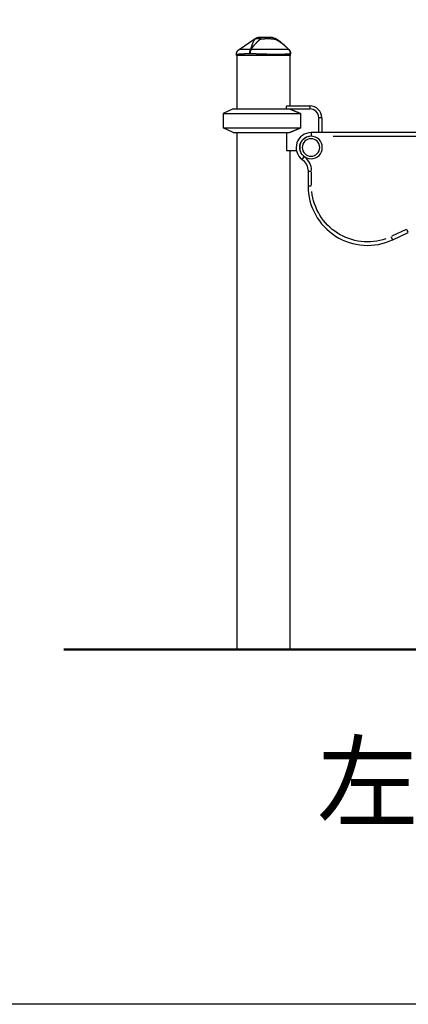
# Model space of a CAD drawing. Units: millimetres. Extents: x 0 to 59400, y 0 to 21000.
# Drawn here: x 19110 to 19764, y 3792 to 5450 of the extents above; entities that cross this region are included whole.
import ezdxf

# ---------------------------------------------------------------- set-up
doc = ezdxf.new("R2010")
doc.units = ezdxf.units.MM
doc.header["$LTSCALE"] = 15
doc.layers.add('P001', color=131, linetype='Continuous')
doc.layers.add('P_3TEXT', color=60, linetype='Continuous')
doc.layers.add('P_7THICK', color=7, linetype='Continuous', lineweight=50)
doc.styles.add('BIGFONT', font='simplex.shx', dxfattribs={"bigfont": 'bigfont.shx'})

# ---------------------------------------------------------------- blocks, each defined once
blk = doc.blocks.new('ヨチヨチメイズ（左下アキ）')
at = {"layer": 'P001'}
for p, q in [((3.4, 1010), (30.4, 1028.3)), ((30.4, 1028.3), (30.4, 1028.3)), ((-1, 1001.7), (-1, 1001.7)), ((-1, 1000), (-1, 1001.7)), ((90, 1000), (-1, 1000)), ((0, 1000), (0, 910)), ((87.1, 1009.9), (87.1, 1009.9)), ((87.1, 1009.9), (87.1, 1009.9)), ((89, 1000), (89, 915)), ((90, 1000), (90, 1002.9)), ((83.7, 915), (83.5, 914.6)), ((83.5, 910), (83.5, 914.6)), ((83.7, 915), (122.5, 915)), ((122.5, 914.8), (122.5, 910.2)), ((-6.5, 910), (-23.5, 902.1)), ((-23.5, 902.1), (107.3, 902.1)), ((-23.5, 902.1), (-23.5, 877.9)), ((-6.5, 910), (122.5, 910)), ((107.3, 877.9), (107.3, 902.1)), ((137.5, 870), (137.5, 895)), ((142.2, 895), (137.8, 895)), ((142.5, 895), (142.5, 870)), ((-23.5, 877.9), (107.3, 877.9)), ((-6.5, 870), (-23.5, 877.9)), ((-6.5, 870), (88.4, 870)), ((0, 870), (0, 0)), ((83.5, 870), (83.5, 839.8)), ((124.5, 870), (124.5, 864.5)), ((864.5, 870), (124.5, 870)), ((161.5, 864), (827.5, 864)), ((83.5, 839.8), (100, 839.8)), ((89, 839.8), (89, 0)), ((109.5, 825), (112.8, 829.4)), ((119.5, 805), (125, 805)), ((119.5, 805), (119.5, 780.2)), ((125.5, 781.4), (125.5, 803.8)), ((119.5, 780.2), (125, 780.2)), ((284.2, 706.7), (260.5, 695.6)), ((261.8, 689.6), (288.1, 701.8)), ((288.1, 701.9), (285.7, 706.8)), ((261.8, 689.6), (259.4, 694.6)), ((0, 0), (89, 0))]:
    blk.add_line(p, q, dxfattribs=at)
for points in [[(36.9, 1030), (36.7, 1030), (36.5, 1030), (36.3, 1030), (36, 1030), (35.8, 1029.9), (35.6, 1029.9), (35.4, 1029.9), (35.1, 1029.8), (34.9, 1029.8), (34.7, 1029.7), (34.5, 1029.7), (34.3, 1029.6), (34, 1029.6), (33.8, 1029.5), (33.6, 1029.4), (33.4, 1029.3), (33.2, 1029.3), (33, 1029.2), (32.8, 1029.1), (32.6, 1029), (32.4, 1028.9), (32.2, 1028.8), (32, 1028.7), (31.8, 1028.6), (31.6, 1028.4), (31.4, 1028.3), (31.2, 1028.2), (31, 1028.1), (30.8, 1027.9), (30.7, 1027.8), (30.5, 1027.7), (30.3, 1027.5)], [(30.3, 1027.5), (30.5, 1027.7), (30.7, 1027.8), (31, 1027.9), (31.2, 1028), (31.4, 1028.1), (31.7, 1028.2), (31.8, 1028.3), (31.9, 1028.3), (32.1, 1028.4), (32.2, 1028.4), (32.3, 1028.5), (32.5, 1028.5), (32.6, 1028.5), (32.7, 1028.6), (32.9, 1028.6), (33, 1028.6), (33.2, 1028.6), (33.3, 1028.7), (33.4, 1028.7), (33.6, 1028.7), (33.7, 1028.7), (33.9, 1028.7), (34, 1028.7), (34.2, 1028.7), (34.3, 1028.8), (34.5, 1028.8), (34.6, 1028.8), (34.8, 1028.7), (34.9, 1028.7), (35.1, 1028.7), (35.2, 1028.7), (35.4, 1028.7), (35.6, 1028.7), (35.7, 1028.7), (35.9, 1028.6), (36, 1028.6), (36.2, 1028.6), (36.3, 1028.6), (36.5, 1028.5), (36.6, 1028.5), (36.8, 1028.5), (37, 1028.4), (37.1, 1028.4), (37.3, 1028.3), (37.4, 1028.3), (37.6, 1028.2), (37.9, 1028.1), (38.2, 1028), (38.5, 1027.9), (38.8, 1027.8), (39.1, 1027.7), (39.3, 1027.5)], [(30.4, 1028.3), (30.4, 1028.3), (30.4, 1028.3), (30.4, 1028.3), (30.4, 1028.2), (30.4, 1028.2), (30.4, 1028.2), (30.4, 1028.1), (30.4, 1028.1), (30.4, 1028), (30.4, 1028), (30.3, 1027.9), (30.3, 1027.9), (30.3, 1027.8), (30.3, 1027.7), (30.3, 1027.6), (30.3, 1027.5)], [(30.4, 1028.3), (30.6, 1028.4), (30.7, 1028.5), (30.9, 1028.6), (31, 1028.7), (31.2, 1028.8), (31.4, 1028.9), (31.5, 1028.9), (31.7, 1029), (31.9, 1029.1), (32, 1029.2), (32.2, 1029.2), (32.4, 1029.3), (32.6, 1029.4), (32.7, 1029.4), (32.9, 1029.5), (33.1, 1029.6), (33.3, 1029.6), (33.4, 1029.7), (33.6, 1029.7), (33.8, 1029.8), (34, 1029.8), (34.2, 1029.8), (34.4, 1029.9), (34.5, 1029.9), (34.7, 1029.9), (34.9, 1029.9), (35.1, 1030), (35.3, 1030), (35.5, 1030), (35.6, 1030), (35.8, 1030), (36, 1030)], [(36, 1030), (36, 1030), (36, 1030), (36, 1030), (36, 1030), (36, 1030), (36, 1030), (36, 1030), (36, 1030), (36, 1030), (36, 1030), (36, 1030), (36, 1030), (36, 1030), (36, 1030), (36, 1030), (36.1, 1030), (36.1, 1030), (36.1, 1030), (36.1, 1030), (36.1, 1030), (36.1, 1030), (36.1, 1030), (36.1, 1030), (36.1, 1030), (36.1, 1030), (36.1, 1030), (36.1, 1030), (36.1, 1030), (36.1, 1030), (36.1, 1030), (36.1, 1030), (36.1, 1030), (36.1, 1030), (36.1, 1030), (36.1, 1030), (36.1, 1030), (36.1, 1030), (36.2, 1030), (36.2, 1030), (36.2, 1030), (36.2, 1030), (36.2, 1030), (36.2, 1030), (36.2, 1030), (36.2, 1030), (36.2, 1030), (36.2, 1030), (36.2, 1030), (36.2, 1030), (36.2, 1030), (36.2, 1030), (36.2, 1030), (36.2, 1030), (36.2, 1030), (36.2, 1030), (36.2, 1030), (36.2, 1030), (36.2, 1030), (36.2, 1030), (36.2, 1030), (36.2, 1030), (36.2, 1030), (36.2, 1030), (36.2, 1030), (36.2, 1030), (36.2, 1030), (36.2, 1030), (36.2, 1030), (36.2, 1030), (36.2, 1030), (36.2, 1030), (36.3, 1030), (36.3, 1030), (36.3, 1030), (36.3, 1030), (36.3, 1030), (36.3, 1030), (36.3, 1030), (36.3, 1030), (36.3, 1030), (36.3, 1030), (36.3, 1030), (36.3, 1030), (36.3, 1030), (36.3, 1030), (36.3, 1030), (36.3, 1030), (36.3, 1030), (36.3, 1030), (36.3, 1030), (36.3, 1030), (36.4, 1030), (36.4, 1030), (36.4, 1030), (36.4, 1030), (36.4, 1030), (36.4, 1030), (36.4, 1030), (36.4, 1030), (36.4, 1030), (36.4, 1030), (36.4, 1030), (36.4, 1030), (36.4, 1030), (36.4, 1030), (36.5, 1030), (36.5, 1030), (36.5, 1030), (36.5, 1030), (36.5, 1030), (36.5, 1030), (36.5, 1030), (36.5, 1030), (36.5, 1030), (36.6, 1030), (36.6, 1030), (36.6, 1030), (36.6, 1030), (36.7, 1030), (36.7, 1030), (36.7, 1030), (36.7, 1030), (36.8, 1030), (36.8, 1030), (36.8, 1030), (36.8, 1030), (36.9, 1030), (36.9, 1030), (36.9, 1030)], [(36.9, 1030), (37, 1030), (37.1, 1030), (37.2, 1030), (37.2, 1030), (37.3, 1029.9), (37.4, 1029.9), (37.5, 1029.9), (37.6, 1029.8), (37.7, 1029.8), (37.7, 1029.7), (37.8, 1029.7), (37.9, 1029.6), (38, 1029.6), (38.1, 1029.5), (38.1, 1029.4), (38.2, 1029.4), (38.3, 1029.3), (38.4, 1029.2), (38.4, 1029.1), (38.5, 1029), (38.6, 1028.9), (38.7, 1028.8), (38.7, 1028.7), (38.8, 1028.6), (38.9, 1028.5), (39, 1028.3), (39, 1028.2), (39.1, 1028.1), (39.2, 1028), (39.2, 1027.8), (39.3, 1027.7), (39.4, 1027.6)], [(59.7, 1030), (59.5, 1030), (59.4, 1030), (59.2, 1030), (59.1, 1030), (59, 1030), (58.8, 1030), (58.6, 1030), (58.5, 1030), (58.3, 1030), (58.1, 1030), (58, 1030), (57.8, 1030), (57.6, 1030), (57.4, 1030), (57.2, 1030), (57, 1030), (57, 1030), (56.9, 1030), (56.9, 1030), (56.8, 1030), (56.8, 1030), (56.7, 1030), (56.6, 1030), (56.5, 1030), (56.5, 1030), (56.4, 1030), (56.3, 1030), (56.2, 1030), (56.2, 1030), (56.1, 1030), (56, 1030), (55.9, 1030), (55.8, 1030), (55.7, 1030), (55.7, 1030), (55.6, 1030), (55.6, 1030), (55.5, 1030), (55.4, 1030), (55.4, 1030), (55.3, 1030), (55.3, 1030), (55.2, 1030), (55.2, 1030), (55.2, 1030), (55.1, 1030), (55.1, 1030), (55, 1030), (55, 1030), (54.9, 1030), (54.8, 1030), (54.8, 1030), (54.7, 1030), (54.6, 1030), (54.6, 1030), (54.5, 1030), (54.4, 1030), (54.4, 1030), (54.4, 1030), (54.3, 1030), (54.3, 1030), (54.3, 1030), (54.3, 1030), (54.3, 1030), (54.3, 1030), (54.3, 1030), (54.3, 1030), (54.2, 1030), (54.2, 1030), (54.2, 1030), (54.2, 1030), (54.1, 1030), (54.1, 1030), (54.1, 1030), (54, 1030), (54, 1030), (53.9, 1030), (53.9, 1030), (53.9, 1030), (53.8, 1030), (53.8, 1030), (53.7, 1030), (53.6, 1030), (53.6, 1030), (53.5, 1030), (53.5, 1030), (53.4, 1030), (53.3, 1030), (53.2, 1030), (53.2, 1030), (53.1, 1030), (53, 1030), (52.9, 1030), (52.8, 1030), (52.8, 1030), (52.7, 1030), (52.6, 1030), (52.5, 1030), (52.4, 1030), (52.3, 1030), (52.2, 1030), (52.1, 1030), (52, 1030), (51.8, 1030), (51.7, 1030), (51.6, 1030), (51.5, 1030), (51.4, 1030), (51.2, 1030), (51.1, 1030), (51, 1030), (50.9, 1030), (50.7, 1030), (50.6, 1030), (50.4, 1030), (50.3, 1030), (50.2, 1030), (50, 1030), (49.9, 1030), (49.7, 1030), (49.5, 1030), (49.4, 1030), (49.2, 1030), (49.1, 1030), (48.9, 1030), (48.7, 1030), (48, 1030), (47.3, 1030), (46.6, 1030), (46.5, 1030), (46.4, 1030), (46.4, 1030), (46.4, 1030), (46.4, 1030), (46.1, 1030), (45.7, 1030), (45.2, 1030), (44.8, 1030), (44.3, 1030), (44.3, 1030), (44.2, 1030), (44.2, 1030), (44.1, 1030), (44, 1030), (43.8, 1030), (43.6, 1030), (43.4, 1030), (43.4, 1030), (43.4, 1030), (43.4, 1030), (43.4, 1030), (43.3, 1030), (43.3, 1030), (43.2, 1030), (43.1, 1030), (43.1, 1030), (43.1, 1030), (43, 1030), (43, 1030), (42.9, 1030), (42.9, 1030), (42.2, 1030), (41.4, 1030), (40.7, 1030), (40, 1030), (39.2, 1030), (38.5, 1030), (37.7, 1030), (36.9, 1030)], [(39.4, 1027.5), (39.5, 1027.5), (39.7, 1027.6), (39.9, 1027.6), (40.1, 1027.6), (40.2, 1027.6), (40.4, 1027.6), (40.6, 1027.6), (40.8, 1027.7), (41, 1027.7), (41.2, 1027.7), (41.4, 1027.7), (41.6, 1027.7), (41.8, 1027.8), (42, 1027.8), (42.2, 1027.8), (42.4, 1027.8), (42.7, 1027.9), (42.9, 1027.9), (42.9, 1027.9), (43, 1027.9), (43, 1027.9), (43, 1027.9), (43, 1027.9), (43, 1027.9), (43.1, 1027.9), (43.1, 1027.9), (43.2, 1027.9), (43.2, 1027.9), (43.3, 1027.9), (43.4, 1027.9), (43.5, 1027.9), (43.6, 1027.9), (43.7, 1028), (43.8, 1028), (43.9, 1028), (44, 1028), (44.1, 1028), (44.3, 1028), (44.4, 1028), (44.5, 1028), (44.6, 1028), (44.7, 1028), (44.7, 1028), (44.7, 1028), (44.8, 1028), (45, 1028.1), (45.2, 1028.1), (45.4, 1028.1), (45.5, 1028.1), (45.7, 1028.1), (45.9, 1028.1), (46.1, 1028.1), (46.2, 1028.1), (46.5, 1028.2), (46.7, 1028.2), (46.9, 1028.2), (47, 1028.2), (47.2, 1028.2), (47.4, 1028.2), (47.6, 1028.2), (47.8, 1028.2), (48, 1028.2), (48.2, 1028.2), (48.4, 1028.2), (48.6, 1028.2), (48.8, 1028.2), (48.8, 1028.2), (48.8, 1028.2), (48.9, 1028.2), (48.9, 1028.2), (48.9, 1028.2), (49.1, 1028.3), (49.3, 1028.3), (49.4, 1028.3), (49.6, 1028.3), (49.7, 1028.3), (49.9, 1028.3), (50, 1028.3), (50.2, 1028.3), (50.3, 1028.3), (50.4, 1028.3), (50.5, 1028.3), (50.6, 1028.3), (50.7, 1028.3), (50.8, 1028.3), (50.9, 1028.3), (51, 1028.3), (51.1, 1028.3), (51.2, 1028.3), (51.2, 1028.3), (51.3, 1028.3), (51.3, 1028.3), (51.4, 1028.3), (51.4, 1028.3), (51.5, 1028.3), (51.5, 1028.3), (51.5, 1028.3), (51.5, 1028.3), (51.6, 1028.3), (51.7, 1028.3), (51.8, 1028.3), (51.9, 1028.3), (51.9, 1028.3), (52, 1028.3), (52.1, 1028.3), (52.2, 1028.3), (52.3, 1028.3), (52.4, 1028.3), (52.5, 1028.3), (52.7, 1028.3), (52.8, 1028.3), (52.9, 1028.3), (53, 1028.3), (53.1, 1028.3), (53.3, 1028.3), (53.4, 1028.3), (53.5, 1028.3), (53.6, 1028.3), (53.8, 1028.3), (53.9, 1028.3), (54, 1028.3), (54.1, 1028.3), (54.2, 1028.2), (54.2, 1028.2), (54.3, 1028.2), (54.4, 1028.2), (54.5, 1028.2), (54.6, 1028.2), (54.6, 1028.2), (54.7, 1028.2), (54.9, 1028.2), (55.1, 1028.2), (55.3, 1028.2), (55.5, 1028.2), (55.7, 1028.2), (55.8, 1028.2), (56, 1028.2), (56.2, 1028.2), (56.4, 1028.2), (56.6, 1028.2), (56.7, 1028.1), (56.9, 1028.1), (57.1, 1028.1), (57.3, 1028.1), (57.4, 1028.1), (57.6, 1028.1), (57.6, 1028.1), (57.7, 1028.1), (57.8, 1028.1), (57.8, 1028.1), (57.9, 1028.1), (58, 1028.1), (58.1, 1028.1), (58.2, 1028.1), (58.3, 1028), (58.4, 1028), (58.5, 1028), (58.6, 1028), (58.7, 1028), (58.8, 1028), (59, 1028), (59.1, 1028), (59.2, 1028), (59.3, 1028), (59.4, 1028), (59.6, 1027.9), (59.7, 1027.9), (59.8, 1027.9), (59.9, 1027.9), (60, 1027.9), (60.1, 1027.9), (60.1, 1027.9), (60.2, 1027.9), (60.3, 1027.9), (60.4, 1027.9), (60.5, 1027.9), (60.6, 1027.9), (60.6, 1027.8), (60.9, 1027.8), (61.1, 1027.8), (61.3, 1027.8), (61.5, 1027.8), (61.7, 1027.7), (61.9, 1027.7), (62.1, 1027.7), (62.3, 1027.7), (62.5, 1027.6), (62.7, 1027.6), (62.9, 1027.6), (63.1, 1027.6), (63.3, 1027.6), (63.5, 1027.6), (63.6, 1027.5), (63.8, 1027.5)], [(59.7, 1030), (59.8, 1030), (59.9, 1030), (60.1, 1030), (60.2, 1030), (60.4, 1029.9), (60.5, 1029.9), (60.6, 1029.9), (60.8, 1029.8), (60.9, 1029.8), (61, 1029.8), (61.2, 1029.7), (61.3, 1029.6), (61.4, 1029.6), (61.6, 1029.5), (61.7, 1029.4), (61.8, 1029.4), (62, 1029.3), (62.1, 1029.2), (62.2, 1029.1), (62.4, 1029), (62.5, 1028.9), (62.6, 1028.8), (62.7, 1028.7), (62.9, 1028.6), (63, 1028.5), (63.1, 1028.4), (63.2, 1028.2), (63.3, 1028.1), (63.4, 1028), (63.6, 1027.9), (63.7, 1027.7), (63.8, 1027.6)], [(64.5, 1028.8), (64.5, 1028.8), (64.3, 1028.4), (64.3, 1028.4), (64.3, 1028.3), (64.2, 1028.3), (64.2, 1028.2), (64.1, 1028.1), (64, 1027.9), (64, 1027.8), (63.9, 1027.7), (63.8, 1027.6)], [(64.5, 1028.8), (64.9, 1028.5), (65.3, 1028.3), (65.7, 1028.1), (66.1, 1027.8), (66.5, 1027.6), (66.9, 1027.4), (67.3, 1027.1), (67.7, 1026.9), (68.1, 1026.6), (68.4, 1026.4), (68.8, 1026.1), (69.2, 1025.8), (69.6, 1025.6), (70, 1025.3), (70.3, 1025), (70.7, 1024.8), (71.1, 1024.5), (71.5, 1024.2), (71.8, 1023.9), (72.2, 1023.7), (72.6, 1023.4), (72.9, 1023.1), (73.6, 1022.5), (74.4, 1021.9), (75.1, 1021.3), (75.8, 1020.7), (76.5, 1020.1), (77.2, 1019.5), (77.9, 1018.9), (78.5, 1018.3), (79.2, 1017.7), (79.9, 1017), (80.6, 1016.4), (81.2, 1015.8), (81.9, 1015.1), (82.6, 1014.5), (83.2, 1013.9), (83.9, 1013.2), (84.5, 1012.6), (85.8, 1011.3), (87.1, 1009.9)], [(30.3, 1027.5), (30.1, 1027.3), (29.9, 1027.1), (29.8, 1026.9), (29.6, 1026.7), (29.4, 1026.4), (29.2, 1026.2), (29.1, 1026), (28.9, 1025.8), (28.7, 1025.5), (28.6, 1025.3), (28.4, 1025), (28.3, 1024.8), (28.1, 1024.5), (28, 1024.3), (27.8, 1024), (27.7, 1023.8), (27.5, 1023.5), (27.4, 1023.3), (27.3, 1023), (27.2, 1022.8), (27, 1022.5), (26.9, 1022.2), (26.8, 1022), (26.7, 1021.7), (26.6, 1021.4), (26.5, 1021.2), (26.3, 1020.9), (26.2, 1020.6), (26.1, 1020.3), (26, 1020), (25.9, 1019.7), (25.8, 1019.4), (25.7, 1019.2), (25.6, 1018.9), (25.5, 1018.6), (25.4, 1018.3), (25.3, 1018.1), (25.2, 1017.8), (25.1, 1017.5), (25, 1017.2), (24.9, 1016.9), (24.8, 1016.6), (24.8, 1016.3), (24.7, 1016), (24.6, 1015.7), (24.5, 1015.4), (24.4, 1015.1), (24.3, 1014.7), (24.2, 1014.5), (24.1, 1014.2), (24, 1013.9), (23.9, 1013.6), (23.8, 1013.3), (23.7, 1013.1), (23.6, 1012.8), (23.5, 1012.5), (23.5, 1012.2), (23.4, 1011.9), (23.3, 1011.5), (23.2, 1011.2), (23.1, 1010.9), (23, 1010.6), (22.8, 1010.3), (22.7, 1009.9)], [(23.6, 1009.9), (23.9, 1010.3), (24.1, 1010.6), (24.3, 1010.9), (24.5, 1011.2), (24.7, 1011.5), (25, 1011.9), (25.2, 1012.2), (25.4, 1012.5), (25.6, 1012.8), (25.8, 1013.1), (26, 1013.3), (26.2, 1013.6), (26.4, 1013.9), (26.7, 1014.2), (26.9, 1014.5), (27.1, 1014.7), (27.3, 1015.1), (27.6, 1015.4), (27.8, 1015.7), (28, 1016), (28.3, 1016.3), (28.5, 1016.6), (28.8, 1016.9), (29, 1017.2), (29.3, 1017.5), (29.5, 1017.8), (29.7, 1018.1), (30, 1018.3), (30.2, 1018.6), (30.5, 1018.9), (30.7, 1019.2), (30.9, 1019.4), (31.2, 1019.7), (31.5, 1020), (31.7, 1020.3), (32, 1020.6), (32.3, 1020.9), (32.5, 1021.2), (32.8, 1021.4), (33.1, 1021.7), (33.3, 1022), (33.6, 1022.2), (33.8, 1022.5), (34.1, 1022.8), (34.4, 1023), (34.6, 1023.3), (34.9, 1023.5), (35.1, 1023.8), (35.4, 1024), (35.7, 1024.3), (36, 1024.5), (36.2, 1024.8), (36.5, 1025), (36.8, 1025.3), (37, 1025.5), (37.3, 1025.8), (37.6, 1026), (37.8, 1026.2), (38.1, 1026.4), (38.4, 1026.7), (38.6, 1026.9), (38.9, 1027.1), (39.1, 1027.3), (39.4, 1027.5)], [(63.8, 1027.5), (64.3, 1027.3), (64.7, 1027.1), (65.1, 1026.9), (65.6, 1026.7), (66, 1026.4), (66.4, 1026.2), (66.9, 1026), (67.3, 1025.8), (67.7, 1025.5), (68.2, 1025.3), (68.6, 1025), (69, 1024.8), (69.4, 1024.5), (69.9, 1024.3), (70.3, 1024), (70.7, 1023.8), (71.1, 1023.5), (71.5, 1023.3), (71.8, 1023), (72.2, 1022.8), (72.6, 1022.5), (73, 1022.2), (73.4, 1022), (73.8, 1021.7), (74.1, 1021.4), (74.5, 1021.2), (74.9, 1020.9), (75.3, 1020.6), (75.7, 1020.3), (76, 1020), (76.4, 1019.7), (76.8, 1019.4), (77.1, 1019.2), (77.4, 1018.9), (77.8, 1018.6), (78.1, 1018.3), (78.4, 1018.1), (78.8, 1017.8), (79.1, 1017.5), (79.4, 1017.2), (79.8, 1016.9), (80.1, 1016.6), (80.5, 1016.3), (80.8, 1016), (81.1, 1015.7), (81.5, 1015.4), (81.8, 1015.1), (82.2, 1014.7), (82.5, 1014.5), (82.8, 1014.2), (83.1, 1013.9), (83.4, 1013.6), (83.7, 1013.3), (84, 1013.1), (84.3, 1012.8), (84.6, 1012.5), (84.9, 1012.2), (85.2, 1011.9), (85.5, 1011.5), (85.8, 1011.2), (86.1, 1010.9), (86.5, 1010.6), (86.8, 1010.3), (87.1, 1009.9)], [(-1, 1001.7), (-1, 1002), (-1, 1002.3), (-1, 1002.6), (-0.9, 1002.9), (-0.9, 1003.2), (-0.8, 1003.5), (-0.8, 1003.8), (-0.7, 1004.1), (-0.6, 1004.4), (-0.5, 1004.7), (-0.4, 1005), (-0.3, 1005.3), (-0.2, 1005.6), (-0.1, 1005.8), (0, 1006.1), (0.2, 1006.4), (0.3, 1006.6), (0.5, 1006.9), (0.6, 1007.2), (0.8, 1007.4), (1, 1007.7), (1.2, 1007.9), (1.4, 1008.1), (1.6, 1008.4), (1.8, 1008.6), (2, 1008.8), (2.2, 1009), (2.4, 1009.2), (2.7, 1009.4), (2.9, 1009.6), (3.1, 1009.8), (3.4, 1010)], [(21.8, 1002.9), (21.4, 1002.9), (21.1, 1002.9), (20.8, 1002.9), (20.5, 1002.8), (20.2, 1002.8), (19.8, 1002.8), (19.5, 1002.8), (19.2, 1002.8), (18.9, 1002.7), (18.6, 1002.7), (18.3, 1002.7), (18, 1002.7), (17.7, 1002.7), (17.4, 1002.6), (17.1, 1002.6), (16.8, 1002.6), (16.5, 1002.6), (16.2, 1002.6), (15.9, 1002.5), (15.6, 1002.5), (15.4, 1002.5), (15.1, 1002.5), (14.8, 1002.5), (14.5, 1002.5), (14.2, 1002.4), (14, 1002.4), (13.7, 1002.4), (13.4, 1002.4), (13.1, 1002.4), (12.9, 1002.4), (12.6, 1002.4), (12.3, 1002.3), (12.1, 1002.3), (11.8, 1002.3), (11.6, 1002.3), (11.3, 1002.3), (11.1, 1002.3), (10.8, 1002.3), (10.5, 1002.2), (10.3, 1002.2), (10.1, 1002.2), (9.8, 1002.2), (9.6, 1002.2), (9.3, 1002.2), (9.1, 1002.2), (8.9, 1002.2), (8.6, 1002.1), (8.4, 1002.1), (8.2, 1002.1), (8, 1002.1), (7.7, 1002.1), (7.5, 1002.1), (7.3, 1002.1), (7.1, 1002.1), (6.9, 1002.1), (6.7, 1002), (6.5, 1002), (6.3, 1002), (6.1, 1002), (5.9, 1002), (5.7, 1002), (5.5, 1002), (5.3, 1002), (5.1, 1002), (4.9, 1002), (4.7, 1002), (4.6, 1001.9), (4.4, 1001.9), (4.2, 1001.9), (4, 1001.9), (3.9, 1001.9), (3.7, 1001.9), (3.5, 1001.9), (3.4, 1001.9), (3.2, 1001.9), (3.1, 1001.9), (2.9, 1001.9), (2.8, 1001.9), (2.6, 1001.9), (2.5, 1001.8), (2.3, 1001.8), (2.2, 1001.8), (2.1, 1001.8), (1.9, 1001.8), (1.8, 1001.8), (1.7, 1001.8), (1.5, 1001.8), (1.4, 1001.8), (1.3, 1001.8), (1.2, 1001.8), (1.1, 1001.8), (1, 1001.8), (0.9, 1001.8), (0.8, 1001.8), (0.6, 1001.8), (0.6, 1001.8), (0.5, 1001.8), (0.4, 1001.8), (0.3, 1001.8), (0.2, 1001.7), (0.1, 1001.7), (0, 1001.7), (0, 1001.7), (-0.1, 1001.7), (-0.2, 1001.7), (-0.3, 1001.7), (-0.3, 1001.7), (-0.4, 1001.7), (-0.4, 1001.7), (-0.5, 1001.7), (-0.6, 1001.7), (-0.6, 1001.7), (-0.7, 1001.7), (-0.7, 1001.7), (-0.7, 1001.7), (-0.8, 1001.7), (-0.8, 1001.7), (-0.8, 1001.7), (-0.9, 1001.7), (-0.9, 1001.7), (-0.9, 1001.7), (-0.9, 1001.7), (-1, 1001.7), (-1, 1001.7), (-1, 1001.7), (-1, 1001.7), (-1, 1001.7), (-1, 1001.7)], [(22.7, 1009.9), (22.2, 1009.9), (21.6, 1010), (21.1, 1010), (20.5, 1010), (20, 1010), (19.5, 1010), (18.9, 1010), (18.4, 1010), (17.9, 1010), (17.4, 1010), (16.9, 1010), (16.5, 1010), (16, 1010), (15.5, 1010), (15.1, 1010), (14.6, 1010), (14.2, 1010), (13.7, 1010), (13.3, 1010), (12.9, 1010), (12.5, 1010), (12.1, 1010), (11.7, 1010), (11.3, 1010), (10.9, 1010), (10.5, 1010), (10.2, 1010), (9.8, 1010), (9.5, 1010), (9.1, 1010), (8.8, 1010), (8.5, 1010), (8.2, 1010), (7.9, 1010), (7.6, 1010), (7.3, 1010), (7, 1010), (6.8, 1010), (6.5, 1010), (6.3, 1010), (6, 1010), (5.8, 1010), (5.6, 1010), (5.4, 1010), (5.2, 1010), (5, 1010), (4.8, 1010), (4.7, 1010), (4.5, 1010), (4.4, 1010), (4.2, 1010), (4.1, 1010), (4, 1010), (3.9, 1010), (3.8, 1010), (3.7, 1010), (3.6, 1010), (3.6, 1010), (3.5, 1010), (3.5, 1010), (3.4, 1010), (3.4, 1010), (3.4, 1010), (3.4, 1010)], [(21.8, 1002.9), (21.7, 1003.2), (21.7, 1003.4), (21.7, 1003.6), (21.7, 1003.9), (21.7, 1004.1), (21.7, 1004.4), (21.7, 1004.6), (21.7, 1004.8), (21.7, 1005.1), (21.7, 1005.3), (21.8, 1005.5), (21.8, 1005.8), (21.8, 1006), (21.8, 1006.2), (21.8, 1006.5), (21.9, 1006.7), (21.9, 1006.9), (22, 1007.2), (22, 1007.4), (22, 1007.6), (22.1, 1007.8), (22.1, 1008), (22.2, 1008.2), (22.2, 1008.4), (22.3, 1008.6), (22.3, 1008.8), (22.4, 1009), (22.5, 1009.2), (22.5, 1009.4), (22.6, 1009.6), (22.7, 1009.8), (22.7, 1009.9)], [(23.6, 1009.9), (23.6, 1009.8), (23.5, 1009.6), (23.4, 1009.4), (23.3, 1009.2), (23.2, 1009), (23.1, 1008.8), (23, 1008.6), (22.9, 1008.4), (22.9, 1008.2), (22.8, 1008), (22.7, 1007.8), (22.6, 1007.6), (22.6, 1007.4), (22.5, 1007.2), (22.4, 1006.9), (22.4, 1006.7), (22.3, 1006.5), (22.3, 1006.2), (22.2, 1006), (22.1, 1005.8), (22.1, 1005.5), (22.1, 1005.3), (22, 1005.1), (22, 1004.8), (21.9, 1004.6), (21.9, 1004.4), (21.9, 1004.1), (21.8, 1003.9), (21.8, 1003.6), (21.8, 1003.4), (21.8, 1003.2), (21.8, 1002.9)], [(44.5, 1002), (44.1, 1002), (43.8, 1002), (43.4, 1002), (43, 1002), (42.6, 1002), (42.3, 1002), (41.9, 1002), (41.5, 1002), (41.2, 1002.1), (40.8, 1002.1), (40.4, 1002.1), (40, 1002.1), (39.7, 1002.1), (39.3, 1002.1), (38.9, 1002.1), (38.5, 1002.1), (38.2, 1002.1), (37.8, 1002.2), (37.4, 1002.2), (37.1, 1002.2), (36.7, 1002.2), (36.3, 1002.2), (36, 1002.2), (35.6, 1002.2), (35.2, 1002.2), (34.9, 1002.3), (34.5, 1002.3), (34.2, 1002.3), (33.8, 1002.3), (33.4, 1002.3), (33.1, 1002.3), (32.7, 1002.3), (32.4, 1002.4), (32, 1002.4), (31.7, 1002.4), (31.3, 1002.4), (31, 1002.4), (30.6, 1002.4), (30.2, 1002.4), (29.9, 1002.5), (29.5, 1002.5), (29.2, 1002.5), (28.8, 1002.5), (28.5, 1002.5), (28.2, 1002.5), (27.8, 1002.6), (27.5, 1002.6), (27.1, 1002.6), (26.8, 1002.6), (26.4, 1002.6), (26.1, 1002.7), (25.7, 1002.7), (25.4, 1002.7), (25.1, 1002.7), (24.7, 1002.7), (24.4, 1002.8), (24.1, 1002.8), (23.7, 1002.8), (23.4, 1002.8), (23.1, 1002.8), (22.7, 1002.9), (22.4, 1002.9), (22.1, 1002.9), (21.8, 1002.9)], [(87.1, 1009.9), (87, 1009.9), (87, 1010), (86.9, 1010), (86.8, 1010), (86.7, 1010), (86.6, 1010), (86.4, 1010), (86.3, 1010), (86.2, 1010), (86, 1010), (85.8, 1010), (85.7, 1010), (85.5, 1010), (85.3, 1010), (85.1, 1010), (84.9, 1010), (84.7, 1010), (84.4, 1010), (84.2, 1010), (83.9, 1010), (83.7, 1010), (83.4, 1010), (83.1, 1010), (82.9, 1010), (82.6, 1010), (82.3, 1010), (82, 1010), (81.6, 1010), (81.3, 1010), (81, 1010), (80.6, 1010), (80.3, 1010), (79.9, 1010), (79.6, 1010), (79.2, 1010), (78.8, 1010), (78.4, 1010), (78, 1010), (77.6, 1010), (77.2, 1010), (76.7, 1010), (76.3, 1010), (75.9, 1010), (75.4, 1010), (75, 1010), (74.5, 1010), (74, 1010), (73.5, 1010), (73.1, 1010), (72.6, 1010), (72.1, 1010), (71.6, 1010), (71.1, 1010), (70.6, 1010), (70, 1010), (69.5, 1010), (69, 1010), (68.4, 1010), (67.9, 1010), (67.3, 1010), (66.8, 1010), (66.2, 1010), (65.6, 1010), (65.1, 1010), (64.5, 1010), (63.9, 1010), (63.3, 1010), (62.7, 1010), (62.1, 1010), (61.5, 1010), (60.9, 1010), (60.3, 1010), (59.7, 1010), (59.1, 1010), (58.5, 1010), (57.8, 1010), (57.2, 1010), (56.6, 1010), (55.9, 1010), (55.3, 1010), (54.6, 1010), (54, 1010), (53.3, 1010), (52.7, 1010), (52, 1010), (51.4, 1010), (50.7, 1010), (50.1, 1010), (49.4, 1010), (48.7, 1010), (48.1, 1010), (47.4, 1010), (46.8, 1010), (46.1, 1010), (45.4, 1010), (44.8, 1010), (44.1, 1010), (43.4, 1010), (42.8, 1010), (42.1, 1010), (41.4, 1010), (40.7, 1010), (40.1, 1010), (39.4, 1010), (38.7, 1010), (38, 1010), (37.4, 1010), (36.7, 1010), (36, 1010), (35.4, 1010), (34.7, 1010), (34, 1010), (33.4, 1010), (32.7, 1010), (32.1, 1010), (31.4, 1010), (30.8, 1010), (30.1, 1010), (29.4, 1010), (28.8, 1010), (28.1, 1010), (27.5, 1010), (26.8, 1010), (26.2, 1010), (25.6, 1010), (24.9, 1010), (24.3, 1009.9), (23.6, 1009.9)], [(90, 1002.9), (90, 1002.9), (90, 1002.9), (90, 1002.8), (89.9, 1002.8), (89.9, 1002.8), (89.9, 1002.7), (89.8, 1002.7), (89.8, 1002.7), (89.7, 1002.6), (89.7, 1002.6), (89.6, 1002.6), (89.5, 1002.6), (89.4, 1002.5), (89.3, 1002.5), (89.2, 1002.5), (89.1, 1002.5), (89, 1002.4), (88.9, 1002.4), (88.8, 1002.4), (88.6, 1002.4), (88.5, 1002.4), (88.4, 1002.3), (88.2, 1002.3), (88, 1002.3), (87.9, 1002.3), (87.7, 1002.2), (87.5, 1002.2), (87.3, 1002.2), (87.1, 1002.2), (87, 1002.2), (86.7, 1002.2), (86.5, 1002.1), (86.3, 1002.1), (86.1, 1002.1), (85.9, 1002.1), (85.6, 1002.1), (85.4, 1002.1), (85.1, 1002), (84.9, 1002), (84.6, 1002), (84.4, 1002), (84.1, 1002), (83.8, 1002), (83.5, 1002), (83.2, 1001.9), (83, 1001.9), (82.7, 1001.9), (82.3, 1001.9), (82, 1001.9), (81.7, 1001.9), (81.4, 1001.9), (81.1, 1001.9), (80.7, 1001.9), (80.4, 1001.8), (80, 1001.8), (79.7, 1001.8), (79.3, 1001.8), (78.9, 1001.8), (78.6, 1001.8), (78.2, 1001.8), (77.8, 1001.8), (77.4, 1001.8), (77.1, 1001.8), (76.7, 1001.8), (76.3, 1001.8), (75.9, 1001.8), (75.5, 1001.7), (75.1, 1001.7), (74.6, 1001.7), (74.2, 1001.7), (73.8, 1001.7), (73.4, 1001.7), (72.9, 1001.7), (72.5, 1001.7), (72.1, 1001.7), (71.6, 1001.7), (71.2, 1001.7), (70.7, 1001.7), (70.2, 1001.7), (69.8, 1001.7), (69.3, 1001.7), (68.8, 1001.7), (68.4, 1001.7), (67.9, 1001.7), (67.4, 1001.7), (66.9, 1001.7), (66.4, 1001.7), (65.9, 1001.7), (65.4, 1001.7), (64.9, 1001.7), (64.4, 1001.7), (63.9, 1001.7), (63.4, 1001.7), (62.9, 1001.7), (62.4, 1001.7), (61.9, 1001.7), (61.4, 1001.7), (60.9, 1001.7), (60.4, 1001.7), (59.8, 1001.7), (59.3, 1001.7), (58.8, 1001.7), (58.2, 1001.7), (57.7, 1001.7), (57.2, 1001.8), (56.6, 1001.8), (56.1, 1001.8), (55.6, 1001.8), (55, 1001.8), (54.5, 1001.8), (53.9, 1001.8), (53.4, 1001.8), (52.8, 1001.8), (52.3, 1001.8), (51.7, 1001.8), (51.2, 1001.8), (50.6, 1001.8), (50, 1001.9), (49.5, 1001.9), (48.9, 1001.9), (48.4, 1001.9), (47.8, 1001.9), (47.3, 1001.9), (46.7, 1001.9), (46.2, 1001.9), (45.6, 1001.9), (45.1, 1002), (44.5, 1002)], [(90, 1002.9), (90, 1003.2), (90, 1003.4), (90, 1003.6), (90, 1003.9), (89.9, 1004.1), (89.9, 1004.4), (89.9, 1004.6), (89.8, 1004.8), (89.8, 1005.1), (89.7, 1005.3), (89.6, 1005.5), (89.6, 1005.8), (89.5, 1006), (89.4, 1006.2), (89.3, 1006.5), (89.2, 1006.7), (89.2, 1006.9), (89.1, 1007.2), (88.9, 1007.4), (88.8, 1007.6), (88.7, 1007.8), (88.6, 1008), (88.5, 1008.2), (88.3, 1008.4), (88.2, 1008.6), (88, 1008.8), (87.9, 1009), (87.8, 1009.2), (87.6, 1009.4), (87.4, 1009.6), (87.3, 1009.8), (87.1, 1009.9)], [(88.4, 910), (88.9, 909.8), (89.5, 909.6), (90, 909.3), (90.6, 909.1), (91.1, 908.9), (91.7, 908.7), (92.2, 908.4), (92.8, 908.2), (93.3, 908), (93.9, 907.7), (94.5, 907.5), (95.1, 907.3), (95.6, 907), (96.2, 906.8), (96.8, 906.5), (97.4, 906.3), (98, 906.1), (98.6, 905.8), (99.2, 905.6), (99.8, 905.3), (100.4, 905), (101, 904.8), (101.6, 904.5), (102.2, 904.3), (102.9, 904), (103.5, 903.7), (104.1, 903.5), (104.7, 903.2), (105.4, 902.9), (106, 902.6), (106.7, 902.4), (107.3, 902.1)], [(107.3, 877.9), (107, 877.8), (106.6, 877.6), (106.2, 877.4), (105.8, 877.3), (105.5, 877.1), (105.1, 877), (104.8, 876.8), (104.4, 876.7), (104.1, 876.5), (103.7, 876.4), (103.4, 876.2), (103, 876.1), (102.7, 875.9), (102.3, 875.8), (102, 875.6), (101.7, 875.5), (101.3, 875.4), (101, 875.2), (100.7, 875.1), (100.4, 875), (100.1, 874.8), (99.7, 874.7), (99.4, 874.6), (99.1, 874.4), (98.8, 874.3), (98.5, 874.2), (97.9, 873.9), (97.3, 873.7), (96.7, 873.4), (96.1, 873.2), (95.6, 872.9), (95, 872.7), (94.4, 872.5), (93.9, 872.2), (93.4, 872), (92.8, 871.8), (92.3, 871.6), (91.8, 871.4), (91.3, 871.2), (90.8, 871), (90.3, 870.8), (89.8, 870.6), (89.3, 870.4), (88.8, 870.2), (88.4, 870)]]:
    blk.add_lwpolyline(points, dxfattribs=at)
at = {"layer": 'P001', "extrusion": (1.83697e-16, 0, -1)}
for radius in [19, 14.7]:
    blk.add_circle((-124.5, 845), radius, dxfattribs=at)
at = {"layer": 'P001', "extrusion": (-1.3774e-20, -1.40801e-16, -1)}
blk.add_arc((-59.7, 1020), 10, 90.0056, 118.8997, dxfattribs=at)
at = {"layer": 'P001', "extrusion": (2.3139e-18, 2.28251e-18, -1)}
blk.add_arc((-80, 1002.9), 10, 135.3912, 180, dxfattribs=at)
at = {"layer": 'P001'}
for centre, radius, start, end in [((122.5, 895), 20, 0, 90), ((122.5, 895), 15, 0, 90), ((124.5, 845), 25, 90, 233.1301), ((94.5, 805), 31, 2.6565, 50.4736), ((219.5, 780.2), 100, 180, 295)]:
    blk.add_arc(centre, radius, start, end, dxfattribs=at)
at = {"layer": 'P001', "extrusion": (-5.42962e-14, -4.95843e-17, -1)}
blk.add_arc((-124.5, 845), 19, 314.0264, 82.8435, dxfattribs=at)
at = {"layer": 'P001', "extrusion": (-5.43299e-14, -1.08802e-16, -1)}
blk.add_arc((-94.5, 805), 25, 126.8699, 180, dxfattribs=at)
at = {"layer": 'P001', "extrusion": (-5.4258e-14, 2.79448e-17, -1)}
blk.add_arc((-219.5, 780.2), 94, 250.75, 354.25, dxfattribs=at)
at = {"layer": 'P001', "extrusion": (0, 0, -1)}
blk.add_ellipse((26.7, 1002.9), major_axis=(-8.97, 4.42), ratio=0.608177, start_param=0.84219, end_param=0.936598, dxfattribs=at)
at = {"layer": 'P_7THICK'}
blk.add_line((1280.4, 0), (-291.4, 0), dxfattribs=at)
at = {"layer": 'P_3TEXT', "insert": (475.6, -238.9), "char_height": 125, "attachment_point": 5, "style": 'BIGFONT'}
blk.add_mtext('左下アキ', dxfattribs=at)

msp = doc.modelspace()

# ---------------------------------------------------------------- linework, layer by layer
at = {"layer": 'P_3TEXT'}
msp.add_lwpolyline([(16789.8, 6805.4), (22423.9, 6805.4), (22423.9, 3792.2), (15525.8, 3792.2), (15525.8, 6805.4), (15874.8, 6805.4)], dxfattribs=at)

# ---------------------------------------------------------------- block references
at = {"layer": 'P001'}
msp.add_blockref('ヨチヨチメイズ（左下アキ）', (19475.8, 4389.5), dxfattribs=at)

doc.saveas('drawing.dxf')
